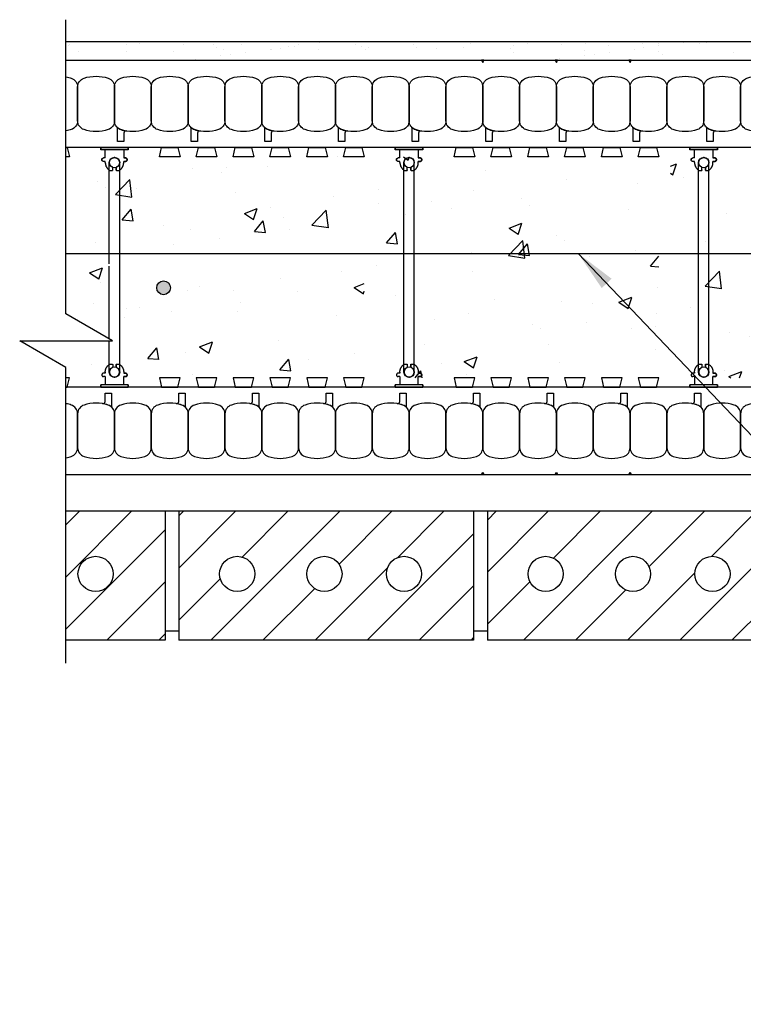
# Model space of a CAD drawing. Units: inches. Extents: x 437.3 to 491.5, y 567.9 to 605.2.
# Drawn here: x 437.3 to 457, y 570.8 to 597.6 of the extents above; entities that cross this region are included whole.
import ezdxf

# ---------------------------------------------------------------- set-up
doc = ezdxf.new("R2010")
doc.units = ezdxf.units.IN
doc.header["$LTSCALE"] = 0.5
doc.header["$MEASUREMENT"] = 0
for name, color, linetype in [('HATCH', 12, 'Continuous'), ('LINE18', 9, 'Continuous'), ('line25', 2, 'Continuous'), ('LINE50', 5, 'Continuous'), ('LINE65', 3, 'Continuous'), ('LINE9', 9, 'Continuous'), ('TEXT', 4, 'Continuous')]:
    doc.layers.add(name, color=color, linetype=linetype)
doc.styles.add('DIM', font='romans.shx', dxfattribs={"width": 0.7})
doc.dimstyles.new('ext_12', dxfattribs={"dimscale": 12, "dimtxt": 0.09375, "dimasz": 0.09375, "dimexe": 0.09375, "dimexo": 0.0625, "dimgap": 0.0625, "dimtad": 1, "dimdec": 1, "dimzin": 3, "dimdsep": 46, "dimlunit": 4, "dimtxsty": 'DIM', "dimcen": 0.09, "dimdle": 0.09375, "dimclrt": 4, "dimadec": 0, "dimazin": 0, "dimtfac": 1, "dimtdec": 1, "dimtmove": 2, "dimatfit": 3, "dimfxl": 1, "dimfrac": 2, "dimtolj": 1, "dimtzin": 0, "dimarcsym": 0})

# ---------------------------------------------------------------- blocks, each defined once
blk = doc.blocks.new('WEB_6_CENTRE_TOP')
for p, q in [((5.688, 0.141), (0, 0.141)), ((5.688, -0.141), (0, -0.141))]:
    blk.add_line(p, q)
for centre in [(0, 0), (5.688, 0)]:
    blk.add_circle(centre, 0.141)
blk = doc.blocks.new('Connector')
blk.add_point((0.271, 0))
at = {"layer": 'LINE9'}
for p, q in [((0, 0.375), (0, -0.375)), ((0.062, -0.375), (0.062, 0.375)), ((0.281, 0.25), (0.062, 0.25))]:
    blk.add_line(p, q, dxfattribs=at)
for points, weights in [([(0.007, 0.375), (0.004, 0.375), (0, 0.375)], [1, 0.972587069138, 0.950305488115]), ([(0.327, 0.343), (0.308, 0.343), (0.281, 0.317), (0.281, 0.297)], [1, 0.85355339, 0.85355339, 1]), ([(0.328, 0.343), (0.327, 0.343), (0.327, 0.343)], [1, 0.70710678, 1]), ([(0.375, 0.297), (0.375, 0.317), (0.348, 0.343), (0.329, 0.343)], [1, 0.85355339, 0.85355339, 1]), ([(0.406, 0.25), (0.546, 0.25), (0.619, 0.131)], [0.958404415409, 0.794674173519, 0.864651571113]), ([(0.619, 0.052), (0.612, 0.049), (0.604, 0.049)], [0.83615024178, 0.892081430621, 1]), ([(0.619, -0.131), (0.546, -0.25), (0.406, -0.25)], [0.864651574428, 0.794674169686, 0.958404415195]), ([(0.604, -0.049), (0.612, -0.049), (0.619, -0.052)], [1, 0.89208144177, 0.836150253337]), ([(0, -0.375), (0.004, -0.375), (0.007, -0.375)], [0.950305488115, 0.972587069138, 1]), ([(0.281, -0.297), (0.281, -0.317), (0.308, -0.343), (0.327, -0.343)], [1, 0.85355339, 0.85355339, 1]), ([(0.327, -0.343), (0.281, -0.343), (0.281, -0.297)], [1, 0.70710678, 1]), ([(0.329, -0.343), (0.348, -0.343), (0.375, -0.317), (0.375, -0.297)], [1, 0.85355339, 0.85355339, 1]), ([(0.375, -0.297), (0.375, -0.343), (0.329, -0.343)], [1, 0.70710678, 1])]:
    blk.add_rational_spline(points, weights, degree=2, dxfattribs=at)
for points, degree in [([(0, 0.375), (0.002, 0.375), (0.005, 0.375), (0.007, 0.375)], 3), ([(0.007, 0.375), (0.021, 0.375), (0.051, 0.375), (0.062, 0.375), (0.062, 0.375)], 3), ([(0.281, 0.25), (0.281, 0.297)], 1), ([(0.327, 0.343), (0.327, 0.343), (0.328, 0.343), (0.328, 0.343)], 3), ([(0.328, 0.343), (0.329, 0.343), (0.329, 0.343), (0.329, 0.343)], 3), ([(0.375, 0.25), (0.375, 0.297)], 1), ([(0.406, 0.25), (0.375, 0.25)], 1), ([(0.406, 0.25), (0.406, 0.25)], 1), ([(0.406, 0.25), (0.406, 0.25)], 1), ([(0.406, 0.25), (0.406, 0.25)], 1), ([(0.406, 0.25), (0.406, 0.25)], 1), ([(0.406, 0.25), (0.406, 0.25)], 1), ([(0.406, 0.25), (0.406, 0.25)], 1), ([(0.406, 0.25), (0.406, 0.25)], 1), ([(0.406, 0.25), (0.406, 0.25)], 1), ([(0.406, 0.25), (0.406, 0.25)], 1), ([(0.406, 0.25), (0.406, 0.25)], 1), ([(0.406, 0.25), (0.406, 0.25)], 1), ([(0.406, 0.25), (0.406, 0.25)], 1), ([(0.406, 0.25), (0.406, 0.25)], 1), ([(0.406, 0.25), (0.406, 0.25)], 1), ([(0.406, 0.25), (0.406, 0.25)], 1), ([(0.406, 0.25), (0.406, 0.25)], 1), ([(0.406, 0.25), (0.406, 0.25)], 1), ([(0.406, 0.25), (0.406, 0.25)], 1), ([(0.406, 0.25), (0.406, 0.25)], 1), ([(0.406, 0.25), (0.406, 0.25)], 1), ([(0.406, 0.25), (0.406, 0.25)], 1), ([(0.406, 0.25), (0.406, 0.25)], 1), ([(0.406, 0.25), (0.406, 0.25)], 1), ([(0.406, 0.25), (0.406, 0.25)], 1), ([(0.604, 0.049), (0.532, 0.049)], 1), ([(0.532, 0.049), (0.532, 0.049)], 1), ([(0.532, 0.049), (0.532, 0.049)], 1), ([(0.532, 0.049), (0.532, 0.049)], 1), ([(0.532, 0.049), (0.532, 0.049)], 1), ([(0.532, 0.049), (0.532, 0.049)], 1), ([(0.532, 0.049), (0.532, 0.049)], 1), ([(0.532, 0.049), (0.532, 0.049)], 1), ([(0.532, 0.049), (0.532, 0.049)], 1), ([(0.532, 0.049), (0.532, 0.049)], 1), ([(0.532, 0.049), (0.532, 0.049)], 1), ([(0.604, 0.049), (0.609, 0.049), (0.614, 0.05), (0.619, 0.052)], 3), ([(0.604, 0.049), (0.604, 0.049)], 1), ([(0.604, 0.049), (0.604, 0.049)], 1), ([(0.604, 0.049), (0.604, 0.049)], 1), ([(0.604, 0.049), (0.604, 0.049)], 1), ([(0.619, 0.131), (0.619, 0.052)], 1), ([(0.619, 0.131), (0.619, 0.131)], 1), ([(0.619, 0.131), (0.619, 0.131)], 1), ([(0.619, 0.131), (0.619, 0.131)], 1), ([(0.619, 0.131), (0.619, 0.131)], 1), ([(0.062, -0.25), (0.281, -0.25)], 1), ([(0.281, -0.297), (0.281, -0.25)], 1), ([(0.281, -0.25), (0.281, -0.297)], 1), ([(0.375, -0.25), (0.375, -0.297)], 1), ([(0.375, -0.297), (0.375, -0.25)], 1), ([(0.406, -0.25), (0.375, -0.25)], 1), ([(0.406, -0.25), (0.406, -0.25)], 1), ([(0.406, -0.25), (0.406, -0.25)], 1), ([(0.406, -0.25), (0.406, -0.25)], 1), ([(0.406, -0.25), (0.406, -0.25)], 1), ([(0.406, -0.25), (0.406, -0.25)], 1), ([(0.406, -0.25), (0.406, -0.25)], 1), ([(0.406, -0.25), (0.406, -0.25)], 1), ([(0.406, -0.25), (0.406, -0.25)], 1), ([(0.406, -0.25), (0.406, -0.25)], 1), ([(0.406, -0.25), (0.406, -0.25)], 1), ([(0.406, -0.25), (0.406, -0.25)], 1), ([(0.532, -0.049), (0.604, -0.049)], 1), ([(0.604, -0.049), (0.58, -0.049), (0.556, -0.049), (0.532, -0.049)], 3), ([(0.532, -0.049), (0.532, -0.049)], 1), ([(0.532, -0.049), (0.532, -0.049)], 1), ([(0.532, -0.049), (0.532, -0.049)], 1), ([(0.532, -0.049), (0.532, -0.049)], 1), ([(0.619, -0.052), (0.614, -0.05), (0.609, -0.049), (0.604, -0.049)], 3), ([(0.604, -0.049), (0.604, -0.049)], 1), ([(0.604, -0.049), (0.604, -0.049)], 1), ([(0.604, -0.049), (0.604, -0.049)], 1), ([(0.604, -0.049), (0.604, -0.049)], 1), ([(0.604, -0.049), (0.604, -0.049)], 1), ([(0.604, -0.049), (0.604, -0.049)], 1), ([(0.604, -0.049), (0.604, -0.049)], 1), ([(0.604, -0.049), (0.604, -0.049)], 1), ([(0.619, -0.052), (0.619, -0.131)], 1), ([(0.619, -0.131), (0.619, -0.131)], 1), ([(0.619, -0.131), (0.619, -0.131)], 1), ([(0.619, -0.131), (0.619, -0.131)], 1), ([(0.619, -0.131), (0.619, -0.131)], 1), ([(0.007, -0.375), (0.005, -0.375), (0.002, -0.375), (0, -0.375)], 3), ([(0.062, -0.375), (0.062, -0.375), (0.051, -0.375), (0.021, -0.375), (0.007, -0.375)], 3), ([(0.328, -0.343), (0.328, -0.343), (0.327, -0.343), (0.327, -0.343)], 3), ([(0.329, -0.343), (0.329, -0.343), (0.329, -0.343), (0.328, -0.343)], 3)]:
    blk.add_open_spline(points, degree=degree, dxfattribs=at)
for points, weights, knots in [([(0.062, 0.375), (0.062, 0.375), (0.046, 0.375), (0.03, 0.375), (0.007, 0.375)], [0.868718858569, 0.861102746415, 1, 0.861102734288, 0.868718859898], [0, 0, 0, 0.5, 0.5, 1, 1, 1]), ([(0.532, 0.049), (0.472, 0.203), (0.333, 0.113), (0.157, 0), (0.333, -0.113), (0.472, -0.203), (0.532, -0.049)], [0.899508922286, 0.599718215298, 1, 0.54226024, 1, 0.599718224335, 0.899508908749], [0, 0, 0, 0.318112, 0.318112, 0.681888, 0.681888, 1, 1, 1]), ([(0.007, -0.375), (0.03, -0.375), (0.046, -0.375), (0.062, -0.375), (0.062, -0.375)], [0.868718859319, 0.861102739573, 1, 0.861102742958, 0.868718858948], [0, 0, 0, 0.5, 0.5, 1, 1, 1])]:
    blk.add_rational_spline(points, weights, degree=2, knots=knots, dxfattribs=at)

msp = doc.modelspace()

# ---------------------------------------------------------------- hatches: boundary and pattern name
at = {"layer": 'HATCH'}
h = msp.add_hatch(dxfattribs=at)
h.set_pattern_fill('AR-SAND', color=256, scale=0.5, style=0)
h.set_pattern_definition([(37.5, (-2438.197, 137.0355), (-0.03149668, 0.96341188), [0, -0.76, 0, -0.85, 0, -0.8125]), (7.5, (-2438.197, 137.0355), (0.88488835, 1.41107303), [0, -0.41, 0, -0.685, 0, -0.2625]), (327.5, (-2438.812, 137.0355), (1.55707093, 0.00282953), [0, -0.25, 0, -0.9, 0, -1.175]), (317.5, (-2438.812, 137.0355), (1.5030633, 0.4388378), [0, -0.125, 0, -0.59, 0, -0.675])])
h.paths.add_polyline_path([(455.281, 596.972), (449.596, 596.972), (449.596, 596.472), (455.281, 596.472)])
h.paths.add_polyline_path([(465.993, 596.972), (455.281, 596.972), (455.281, 596.472), (465.993, 596.472)])
h.paths.add_polyline_path([(438.558, 596.972), (438.558, 596.472), (449.596, 596.472), (449.596, 596.972)])
h = msp.add_hatch(dxfattribs=at)
h.set_pattern_fill('AR-CONC', color=256, scale=0.5, style=0)
h.set_pattern_definition([(50, (-2436.3095, 137.0355), (3.586301, -0.3137607), [0.375, -4.125]), (355, (-2436.3095, 137.0355), (-0.6937567, 3.7609607), [0.3, -3.3]), (100.4514, (-2436.0107, 137.0093), (2.892547, 3.4471977), [0.318701, -3.5057106]), (46.1842, (-2436.3095, 138.0355), (5.336205, -0.827595), [0.5625, -6.1875]), (96.6356, (-2435.865, 137.9665), (4.6733135, 4.870589), [0.478051, -5.258565]), (351.1842, (-2436.3095, 138.0355), (4.67331, 4.870593), [0.45, -4.95]), (21, (-2435.8095, 137.7855), (2.9845353, -2.0130945), [0.375, -4.125]), (326, (-2435.8095, 137.7855), (1.2165767, 3.62575), [0.3, -3.3]), (71.4514, (-2435.5608, 137.6177), (4.201113, 1.6126525), [0.318701, -3.5057106]), (37.5, (-2436.3095, 137.0355), (0.0607993, 1.66446927), [0, -3.26, 0, -3.35, 0, -3.3125]), (7.5, (-2436.3095, 137.0355), (1.3153477, 1.9720586), [0, -1.91, 0, -3.185, 0, -1.2625]), (327.5, (-2437.4245, 137.0355), (2.6691122, -0.11277436), [0, -1.25, 0, -3.9, 0, -5.175]), (317.5, (-2437.9245, 137.0355), (2.9159308, 0.500525), [0, -1.625, 0, -2.59, 0, -3.675])])
h.paths.add_polyline_path([(446.976, 591.224), (446.976, 587.847), (454.663, 587.847), (454.663, 591.224)])
h.paths.add_polyline_path([(446.663, 591.224), (438.976, 591.224), (438.976, 587.847), (446.663, 587.847)])
edge = h.paths.add_edge_path(flags=16)
edge.add_arc((441.214, 590.292), 0.188, 0, 360)
h.paths.add_polyline_path([(438.976, 593.847), (438.976, 591.224), (446.663, 591.224), (446.663, 593.847)])
h.paths.add_polyline_path([(446.976, 593.847), (446.976, 591.224), (454.663, 591.224), (454.663, 593.847)])
h.paths.add_polyline_path([(462.663, 591.224), (462.663, 593.847), (454.976, 593.847), (454.976, 591.224)])
h.paths.add_polyline_path([(462.663, 587.847), (462.663, 591.224), (454.976, 591.224), (454.976, 587.847)])
edge = h.paths.add_edge_path(flags=16)
edge.add_arc((457.214, 590.292), 0.188, 0, 360)
h.paths.add_polyline_path([(467.88, 593.847), (462.976, 593.847), (462.976, 587.847), (467.88, 587.847)])
edge = h.paths.add_edge_path(flags=16)
edge.add_arc((464.289, 592.376), 0.188, 0, 360)
edge = h.paths.add_edge_path(flags=16)
edge.add_arc((464.289, 589.614), 0.188, 0, 360)
h.paths.add_polyline_path([(438.567, 591.615), (438.663, 591.559), (438.663, 593.847), (438.567, 593.847)])
h.paths.add_polyline_path([(437.315, 590.881), (438.567, 590.159), (438.567, 587.847), (438.663, 587.847), (438.663, 590.881)])
h = msp.add_hatch(dxfattribs=at)
h.set_pattern_fill('ANSI31', color=256, scale=8, style=0)
h.set_pattern_definition([(45, (-13.8634, -82.1147), (-0.7071068, 0.7071068), [])])
h.paths.add_polyline_path([(441.255, 584.222), (438.558, 584.222), (438.558, 580.722), (441.255, 580.722)])
h.paths.add_polyline_path([(438.889, 582.523, -1), (439.842, 582.523, -1)], flags=16)
h.paths.add_polyline_path([(449.63, 584.222), (441.63, 584.222), (441.63, 580.722), (449.63, 580.722)])
h.paths.add_polyline_path([(445.104, 582.523, -1), (446.057, 582.523, -1)], flags=16)
h.paths.add_polyline_path([(442.735, 582.523, -1), (443.688, 582.523, -1)], flags=16)
h.paths.add_polyline_path([(447.264, 582.523, -1), (448.217, 582.523, -1)], flags=16)
h.paths.add_polyline_path([(458.005, 584.222), (450.005, 584.222), (450.005, 580.722), (458.005, 580.722)])
h.paths.add_polyline_path([(453.479, 582.523, -1), (454.432, 582.523, -1)], flags=16)
h.paths.add_polyline_path([(455.639, 582.523, -1), (456.592, 582.523, -1)], flags=16)
h.paths.add_polyline_path([(451.11, 582.523, -1), (452.063, 582.523, -1)], flags=16)
h.paths.add_polyline_path([(466.38, 584.222), (458.38, 584.222), (458.38, 580.722), (466.38, 580.722)])
h.paths.add_polyline_path([(461.854, 582.523, -1), (462.807, 582.523, -1)], flags=16)
h.paths.add_polyline_path([(459.485, 582.523, -1), (460.438, 582.523, -1)], flags=16)
h.paths.add_polyline_path([(464.014, 582.523, -1), (464.967, 582.523, -1)], flags=16)
at = {"layer": 'LINE65'}
msp.add_hatch(color=256, dxfattribs=at).paths.add_polyline_path([(441.402, 590.292, 1), (441.027, 590.292, 1)])

# ---------------------------------------------------------------- linework, layer by layer
at = {"layer": 'LINE18'}
msp.add_lwpolyline([(438.558, 580.097), (438.558, 588.124), (437.306, 588.847), (439.828, 588.847), (438.558, 589.58), (438.558, 597.57)], dxfattribs=at)
at = {"layer": 'line25'}
for p, q in [((467.88, 594.097), (438.567, 594.097)), ((467.88, 587.597), (438.567, 587.597)), ((441.255, 584.222), (441.255, 580.722)), ((441.63, 584.222), (441.63, 580.722)), ((441.63, 584.222), (441.63, 580.722)), ((449.63, 584.222), (449.63, 580.722)), ((450.005, 584.222), (450.005, 580.722)), ((450.005, 584.222), (450.005, 580.722)), ((441.63, 580.972), (441.255, 580.972)), ((450.005, 580.972), (449.63, 580.972)), ((441.255, 580.722), (438.558, 580.722)), ((449.63, 580.722), (441.63, 580.722)), ((458.005, 580.722), (450.005, 580.722))]:
    msp.add_line(p, q, dxfattribs=at)
for points in [[(438.567, 594.097), (438.599, 594.097), (438.661, 593.847), (438.567, 593.847)], [(438.567, 587.597), (438.599, 587.597), (438.661, 587.847), (438.567, 587.847)]]:
    msp.add_lwpolyline(points, dxfattribs=at)
for points in [[(441.599, 594.097), (441.661, 593.847), (441.099, 593.847), (441.161, 594.097)], [(442.599, 594.097), (442.661, 593.847), (442.099, 593.847), (442.161, 594.097)], [(443.599, 594.097), (443.661, 593.847), (443.099, 593.847), (443.161, 594.097)], [(444.599, 594.097), (444.661, 593.847), (444.099, 593.847), (444.161, 594.097)], [(445.599, 594.097), (445.661, 593.847), (445.099, 593.847), (445.161, 594.097)], [(446.599, 594.097), (446.661, 593.847), (446.099, 593.847), (446.161, 594.097)], [(449.599, 594.097), (449.661, 593.847), (449.099, 593.847), (449.161, 594.097)], [(450.599, 594.097), (450.661, 593.847), (450.099, 593.847), (450.161, 594.097)], [(451.599, 594.097), (451.661, 593.847), (451.099, 593.847), (451.161, 594.097)], [(452.599, 594.097), (452.661, 593.847), (452.099, 593.847), (452.161, 594.097)], [(453.599, 594.097), (453.661, 593.847), (453.099, 593.847), (453.161, 594.097)], [(454.599, 594.097), (454.661, 593.847), (454.099, 593.847), (454.161, 594.097)], [(441.599, 587.597), (441.661, 587.847), (441.099, 587.847), (441.161, 587.597)], [(442.599, 587.597), (442.661, 587.847), (442.099, 587.847), (442.161, 587.597)], [(443.599, 587.597), (443.661, 587.847), (443.099, 587.847), (443.161, 587.597)], [(444.599, 587.597), (444.661, 587.847), (444.099, 587.847), (444.161, 587.597)], [(445.599, 587.597), (445.661, 587.847), (445.099, 587.847), (445.161, 587.597)], [(446.599, 587.597), (446.661, 587.847), (446.099, 587.847), (446.161, 587.597)], [(449.599, 587.597), (449.661, 587.847), (449.099, 587.847), (449.161, 587.597)], [(450.599, 587.597), (450.661, 587.847), (450.099, 587.847), (450.161, 587.597)], [(451.599, 587.597), (451.661, 587.847), (451.099, 587.847), (451.161, 587.597)], [(452.599, 587.597), (452.661, 587.847), (452.099, 587.847), (452.161, 587.597)], [(453.599, 587.597), (453.661, 587.847), (453.099, 587.847), (453.161, 587.597)], [(454.599, 587.597), (454.661, 587.847), (454.099, 587.847), (454.161, 587.597)]]:
    msp.add_lwpolyline(points, close=True, dxfattribs=at)
at = {"layer": 'line25', "flags": 128}
msp.add_lwpolyline([(466.38, 584.222), (438.558, 584.222)], dxfattribs=at)
at = {"layer": 'line25'}
for centre in [(439.366, 582.523), (443.212, 582.523), (445.581, 582.523), (447.741, 582.523), (451.587, 582.523), (453.956, 582.523), (456.116, 582.523)]:
    msp.add_circle(centre, 0.477, dxfattribs=at)
at = {"layer": 'LINE50'}
for p, q in [((438.567, 596.472), (467.88, 596.472)), ((438.567, 585.222), (467.88, 585.222))]:
    msp.add_line(p, q, dxfattribs=at)
at = {"layer": 'LINE65', "flags": 128}
msp.add_lwpolyline([(438.558, 591.225), (466.38, 591.225)], dxfattribs=at)
at = {"layer": 'LINE65'}
msp.add_circle((441.214, 590.292), 0.188, dxfattribs=at)
at = {"layer": 'LINE9'}
for p, q in [((439.739, 591.112), (439.739, 593.691)), ((440.021, 591.112), (440.021, 593.691)), ((447.739, 591.112), (447.739, 593.691)), ((448.021, 591.112), (448.021, 593.691)), ((439.739, 590.938), (439.739, 591.112)), ((440.021, 588.003), (440.021, 591.112)), ((447.739, 588.003), (447.739, 591.112)), ((448.021, 588.003), (448.021, 591.112)), ((439.739, 588.898), (439.739, 590.881)), ((439.739, 588.003), (439.739, 588.847))]:
    msp.add_line(p, q, dxfattribs=at)
at = {"layer": 'LINE9', "flags": 128}
msp.add_lwpolyline([(467.88, 596.472), (468.255, 596.472), (468.255, 596.972), (438.558, 596.972)], dxfattribs=at)
at = {"layer": 'LINE9'}
for points in [[(449.849, 596.472), (449.88, 596.407), (449.911, 596.472)], [(451.849, 596.472), (451.88, 596.407), (451.911, 596.472)], [(453.849, 596.472), (453.88, 596.407), (453.911, 596.472)], [(449.849, 585.222), (449.88, 585.286), (449.911, 585.222)], [(451.849, 585.222), (451.88, 585.286), (451.911, 585.222)], [(453.849, 585.222), (453.88, 585.286), (453.911, 585.222)]]:
    msp.add_lwpolyline(points, close=True, dxfattribs=at)
for points in [[(438.567, 596.018, -0.03389), (438.707, 595.983, -0.325305), (438.88, 595.745), (438.88, 594.824, -0.325305), (438.707, 594.586, -0.03389), (438.567, 594.551)], [(438.567, 585.676, 0.03389), (438.707, 585.711, 0.325305), (438.88, 585.949), (438.88, 586.87, 0.325305), (438.707, 587.108, 0.03389), (438.567, 587.143, 0.03389)]]:
    msp.add_lwpolyline(points, format="xyb", dxfattribs=at)
for points in [[(439.707, 594.586, -0.157671), (439.053, 594.586, -0.325305), (438.88, 594.824), (438.88, 595.745, -0.325305), (439.053, 595.983, -0.157671), (439.707, 595.983, -0.325305), (439.88, 595.745), (439.88, 594.824, -0.325305)], [(440.707, 594.586, -0.157671), (440.053, 594.586, -0.325305), (439.88, 594.824), (439.88, 595.745, -0.325305), (440.053, 595.983, -0.157671), (440.707, 595.983, -0.325305), (440.88, 595.745), (440.88, 594.824, -0.325305)], [(441.707, 594.586, -0.157671), (441.053, 594.586, -0.325305), (440.88, 594.824), (440.88, 595.745, -0.325305), (441.053, 595.983, -0.157671), (441.707, 595.983, -0.325305), (441.88, 595.745), (441.88, 594.824, -0.325305)], [(442.707, 594.586, -0.157671), (442.053, 594.586, -0.325305), (441.88, 594.824), (441.88, 595.745, -0.325305), (442.053, 595.983, -0.157671), (442.707, 595.983, -0.325305), (442.88, 595.745), (442.88, 594.824, -0.325305)], [(443.707, 594.586, -0.157671), (443.053, 594.586, -0.325305), (442.88, 594.824), (442.88, 595.745, -0.325305), (443.053, 595.983, -0.157671), (443.707, 595.983, -0.325305), (443.88, 595.745), (443.88, 594.824, -0.325305)], [(444.707, 594.586, -0.157671), (444.053, 594.586, -0.325305), (443.88, 594.824), (443.88, 595.745, -0.325305), (444.053, 595.983, -0.157671), (444.707, 595.983, -0.325305), (444.88, 595.745), (444.88, 594.824, -0.325305)], [(445.707, 594.586, -0.157671), (445.053, 594.586, -0.325305), (444.88, 594.824), (444.88, 595.745, -0.325305), (445.053, 595.983, -0.157671), (445.707, 595.983, -0.325305), (445.88, 595.745), (445.88, 594.824, -0.325305)], [(446.707, 594.586, -0.157671), (446.053, 594.586, -0.325305), (445.88, 594.824), (445.88, 595.745, -0.325305), (446.053, 595.983, -0.157671), (446.707, 595.983, -0.325305), (446.88, 595.745), (446.88, 594.824, -0.325305)], [(447.707, 594.586, -0.157671), (447.053, 594.586, -0.325305), (446.88, 594.824), (446.88, 595.745, -0.325305), (447.053, 595.983, -0.157671), (447.707, 595.983, -0.325305), (447.88, 595.745), (447.88, 594.824, -0.325305)], [(448.707, 594.586, -0.157671), (448.053, 594.586, -0.325305), (447.88, 594.824), (447.88, 595.745, -0.325305), (448.053, 595.983, -0.157671), (448.707, 595.983, -0.325305), (448.88, 595.745), (448.88, 594.824, -0.325305)], [(449.707, 594.586, -0.157671), (449.053, 594.586, -0.325305), (448.88, 594.824), (448.88, 595.745, -0.325305), (449.053, 595.983, -0.157671), (449.707, 595.983, -0.325305), (449.88, 595.745), (449.88, 594.824, -0.325305)], [(450.707, 594.586, -0.157671), (450.053, 594.586, -0.325305), (449.88, 594.824), (449.88, 595.745, -0.325305), (450.053, 595.983, -0.157671), (450.707, 595.983, -0.325305), (450.88, 595.745), (450.88, 594.824, -0.325305)], [(451.707, 594.586, -0.157671), (451.053, 594.586, -0.325305), (450.88, 594.824), (450.88, 595.745, -0.325305), (451.053, 595.983, -0.157671), (451.707, 595.983, -0.325305), (451.88, 595.745), (451.88, 594.824, -0.325305)], [(452.707, 594.586, -0.157671), (452.053, 594.586, -0.325305), (451.88, 594.824), (451.88, 595.745, -0.325305), (452.053, 595.983, -0.157671), (452.707, 595.983, -0.325305), (452.88, 595.745), (452.88, 594.824, -0.325305)], [(453.707, 594.586, -0.157671), (453.053, 594.586, -0.325305), (452.88, 594.824), (452.88, 595.745, -0.325305), (453.053, 595.983, -0.157671), (453.707, 595.983, -0.325305), (453.88, 595.745), (453.88, 594.824, -0.325305)], [(454.707, 594.586, -0.157671), (454.053, 594.586, -0.325305), (453.88, 594.824), (453.88, 595.745, -0.325305), (454.053, 595.983, -0.157671), (454.707, 595.983, -0.325305), (454.88, 595.745), (454.88, 594.824, -0.325305)], [(455.707, 594.586, -0.157671), (455.053, 594.586, -0.325305), (454.88, 594.824), (454.88, 595.745, -0.325305), (455.053, 595.983, -0.157671), (455.707, 595.983, -0.325305), (455.88, 595.745), (455.88, 594.824, -0.325305)], [(456.707, 594.586, -0.157671), (456.053, 594.586, -0.325305), (455.88, 594.824), (455.88, 595.745, -0.325305), (456.053, 595.983, -0.157671), (456.707, 595.983, -0.325305), (456.88, 595.745), (456.88, 594.824, -0.325305)], [(457.707, 594.586, -0.157671), (457.053, 594.586, -0.325305), (456.88, 594.824), (456.88, 595.745, -0.325305), (457.053, 595.983, -0.157671), (457.707, 595.983, -0.325305), (457.88, 595.745), (457.88, 594.824, -0.325305)], [(440.053, 594.586, 0.037267), (440.207, 594.549, 0.463036), (440.134, 594.487), (440.134, 594.265), (439.963, 594.265), (439.963, 594.611, 0.189002), (439.947, 594.654, 0.128407)], [(442.053, 594.586, 0.037267), (442.207, 594.549, 0.463036), (442.134, 594.487), (442.134, 594.265), (441.963, 594.265), (441.963, 594.611, 0.189002), (441.947, 594.654, 0.128407)], [(444.053, 594.586, 0.037267), (444.207, 594.549, 0.463036), (444.134, 594.487), (444.134, 594.265), (443.963, 594.265), (443.963, 594.611, 0.189002), (443.947, 594.654, 0.128407)], [(446.053, 594.586, 0.037267), (446.207, 594.549, 0.463036), (446.134, 594.487), (446.134, 594.265), (445.963, 594.265), (445.963, 594.611, 0.189002), (445.947, 594.654, 0.128407)], [(448.053, 594.586, 0.037267), (448.207, 594.549, 0.463036), (448.134, 594.487), (448.134, 594.265), (447.963, 594.265), (447.963, 594.611, 0.189002), (447.947, 594.654, 0.128407)], [(450.053, 594.586, 0.037267), (450.207, 594.549, 0.463036), (450.134, 594.487), (450.134, 594.265), (449.963, 594.265), (449.963, 594.611, 0.189002), (449.947, 594.654, 0.128407)], [(452.053, 594.586, 0.037267), (452.207, 594.549, 0.463036), (452.134, 594.487), (452.134, 594.265), (451.963, 594.265), (451.963, 594.611, 0.189002), (451.947, 594.654, 0.128407)], [(454.053, 594.586, 0.037267), (454.207, 594.549, 0.463036), (454.134, 594.487), (454.134, 594.265), (453.963, 594.265), (453.963, 594.611, 0.189002), (453.947, 594.654, 0.128407)], [(456.053, 594.586, 0.037267), (456.207, 594.549, 0.463036), (456.134, 594.487), (456.134, 594.265), (455.963, 594.265), (455.963, 594.611, 0.189002), (455.947, 594.654, 0.128407)], [(439.707, 587.108, 0.037267), (439.553, 587.145, 0.463036), (439.626, 587.207), (439.626, 587.428), (439.797, 587.428), (439.797, 587.082, 0.189002), (439.813, 587.04, 0.128407)], [(441.707, 587.108, 0.037267), (441.553, 587.145, 0.463036), (441.626, 587.207), (441.626, 587.428), (441.797, 587.428), (441.797, 587.082, 0.189002), (441.813, 587.04, 0.128407)], [(443.707, 587.108, 0.037267), (443.553, 587.145, 0.463036), (443.626, 587.207), (443.626, 587.428), (443.797, 587.428), (443.797, 587.082, 0.189002), (443.813, 587.04, 0.128407)], [(445.707, 587.108, 0.037267), (445.553, 587.145, 0.463036), (445.626, 587.207), (445.626, 587.428), (445.797, 587.428), (445.797, 587.082, 0.189002), (445.813, 587.04, 0.128407)], [(447.707, 587.108, 0.037267), (447.553, 587.145, 0.463036), (447.626, 587.207), (447.626, 587.428), (447.797, 587.428), (447.797, 587.082, 0.189002), (447.813, 587.04, 0.128407)], [(449.707, 587.108, 0.037267), (449.553, 587.145, 0.463036), (449.626, 587.207), (449.626, 587.428), (449.797, 587.428), (449.797, 587.082, 0.189002), (449.813, 587.04, 0.128407)], [(451.707, 587.108, 0.037267), (451.553, 587.145, 0.463036), (451.626, 587.207), (451.626, 587.428), (451.797, 587.428), (451.797, 587.082, 0.189002), (451.813, 587.04, 0.128407)], [(453.707, 587.108, 0.037267), (453.553, 587.145, 0.463036), (453.626, 587.207), (453.626, 587.428), (453.797, 587.428), (453.797, 587.082, 0.189002), (453.813, 587.04, 0.128407)], [(455.707, 587.108, 0.037267), (455.553, 587.145, 0.463036), (455.626, 587.207), (455.626, 587.428), (455.797, 587.428), (455.797, 587.082, 0.189002), (455.813, 587.04, 0.128407)], [(439.707, 587.108, 0.157671), (439.053, 587.108, 0.325305), (438.88, 586.87), (438.88, 585.949, 0.325305), (439.053, 585.711, 0.157671), (439.707, 585.711, 0.325305), (439.88, 585.949), (439.88, 586.87, 0.325305)], [(440.707, 587.108, 0.157671), (440.053, 587.108, 0.325305), (439.88, 586.87), (439.88, 585.949, 0.325305), (440.053, 585.711, 0.157671), (440.707, 585.711, 0.325305), (440.88, 585.949), (440.88, 586.87, 0.325305)], [(441.707, 587.108, 0.157671), (441.053, 587.108, 0.325305), (440.88, 586.87), (440.88, 585.949, 0.325305), (441.053, 585.711, 0.157671), (441.707, 585.711, 0.325305), (441.88, 585.949), (441.88, 586.87, 0.325305)], [(442.707, 587.108, 0.157671), (442.053, 587.108, 0.325305), (441.88, 586.87), (441.88, 585.949, 0.325305), (442.053, 585.711, 0.157671), (442.707, 585.711, 0.325305), (442.88, 585.949), (442.88, 586.87, 0.325305)], [(443.707, 587.108, 0.157671), (443.053, 587.108, 0.325305), (442.88, 586.87), (442.88, 585.949, 0.325305), (443.053, 585.711, 0.157671), (443.707, 585.711, 0.325305), (443.88, 585.949), (443.88, 586.87, 0.325305)], [(444.707, 587.108, 0.157671), (444.053, 587.108, 0.325305), (443.88, 586.87), (443.88, 585.949, 0.325305), (444.053, 585.711, 0.157671), (444.707, 585.711, 0.325305), (444.88, 585.949), (444.88, 586.87, 0.325305)], [(445.707, 587.108, 0.157671), (445.053, 587.108, 0.325305), (444.88, 586.87), (444.88, 585.949, 0.325305), (445.053, 585.711, 0.157671), (445.707, 585.711, 0.325305), (445.88, 585.949), (445.88, 586.87, 0.325305)], [(446.707, 587.108, 0.157671), (446.053, 587.108, 0.325305), (445.88, 586.87), (445.88, 585.949, 0.325305), (446.053, 585.711, 0.157671), (446.707, 585.711, 0.325305), (446.88, 585.949), (446.88, 586.87, 0.325305)], [(447.707, 587.108, 0.157671), (447.053, 587.108, 0.325305), (446.88, 586.87), (446.88, 585.949, 0.325305), (447.053, 585.711, 0.157671), (447.707, 585.711, 0.325305), (447.88, 585.949), (447.88, 586.87, 0.325305)], [(448.707, 587.108, 0.157671), (448.053, 587.108, 0.325305), (447.88, 586.87), (447.88, 585.949, 0.325305), (448.053, 585.711, 0.157671), (448.707, 585.711, 0.325305), (448.88, 585.949), (448.88, 586.87, 0.325305)], [(449.707, 587.108, 0.157671), (449.053, 587.108, 0.325305), (448.88, 586.87), (448.88, 585.949, 0.325305), (449.053, 585.711, 0.157671), (449.707, 585.711, 0.325305), (449.88, 585.949), (449.88, 586.87, 0.325305)], [(450.707, 587.108, 0.157671), (450.053, 587.108, 0.325305), (449.88, 586.87), (449.88, 585.949, 0.325305), (450.053, 585.711, 0.157671), (450.707, 585.711, 0.325305), (450.88, 585.949), (450.88, 586.87, 0.325305)], [(451.707, 587.108, 0.157671), (451.053, 587.108, 0.325305), (450.88, 586.87), (450.88, 585.949, 0.325305), (451.053, 585.711, 0.157671), (451.707, 585.711, 0.325305), (451.88, 585.949), (451.88, 586.87, 0.325305)], [(452.707, 587.108, 0.157671), (452.053, 587.108, 0.325305), (451.88, 586.87), (451.88, 585.949, 0.325305), (452.053, 585.711, 0.157671), (452.707, 585.711, 0.325305), (452.88, 585.949), (452.88, 586.87, 0.325305)], [(453.707, 587.108, 0.157671), (453.053, 587.108, 0.325305), (452.88, 586.87), (452.88, 585.949, 0.325305), (453.053, 585.711, 0.157671), (453.707, 585.711, 0.325305), (453.88, 585.949), (453.88, 586.87, 0.325305)], [(454.707, 587.108, 0.157671), (454.053, 587.108, 0.325305), (453.88, 586.87), (453.88, 585.949, 0.325305), (454.053, 585.711, 0.157671), (454.707, 585.711, 0.325305), (454.88, 585.949), (454.88, 586.87, 0.325305)], [(455.707, 587.108, 0.157671), (455.053, 587.108, 0.325305), (454.88, 586.87), (454.88, 585.949, 0.325305), (455.053, 585.711, 0.157671), (455.707, 585.711, 0.325305), (455.88, 585.949), (455.88, 586.87, 0.325305)], [(456.707, 587.108, 0.157671), (456.053, 587.108, 0.325305), (455.88, 586.87), (455.88, 585.949, 0.325305), (456.053, 585.711, 0.157671), (456.707, 585.711, 0.325305), (456.88, 585.949), (456.88, 586.87, 0.325305)], [(457.707, 587.108, 0.157671), (457.053, 587.108, 0.325305), (456.88, 586.87), (456.88, 585.949, 0.325305), (457.053, 585.711, 0.157671), (457.707, 585.711, 0.325305), (457.88, 585.949), (457.88, 586.87, 0.325305)]]:
    msp.add_lwpolyline(points, format="xyb", close=True, dxfattribs=at)
for centre in [(439.88, 593.691), (447.88, 593.691), (439.88, 588.003), (447.88, 588.003)]:
    msp.add_circle(centre, 0.141, dxfattribs=at)

# ---------------------------------------------------------------- block references
at = {"xscale": -1, "rotation": 90}
for p in [(439.88, 594.097), (447.88, 594.097), (455.88, 594.097)]:
    msp.add_blockref('Connector', p, dxfattribs=at)
at = {"rotation": 90}
msp.add_blockref('Connector', (455.88, 587.597), dxfattribs=at)
at = {"layer": 'LINE9'}
for name, p, rotation in [('WEB_6_CENTRE_TOP', (455.88, 593.691), 270), ('Connector', (439.88, 587.597), 90), ('Connector', (447.88, 587.597), 90)]:
    msp.add_blockref(name, p, dxfattribs=dict(at, rotation=rotation))

# ---------------------------------------------------------------- leaders
at = {"layer": 'TEXT'}
msp.add_leader([(452.469, 591.225), (471.853, 570.837), (484.617, 570.837)], dimstyle='ext_12', dxfattribs=at)

doc.saveas('drawing.dxf')
